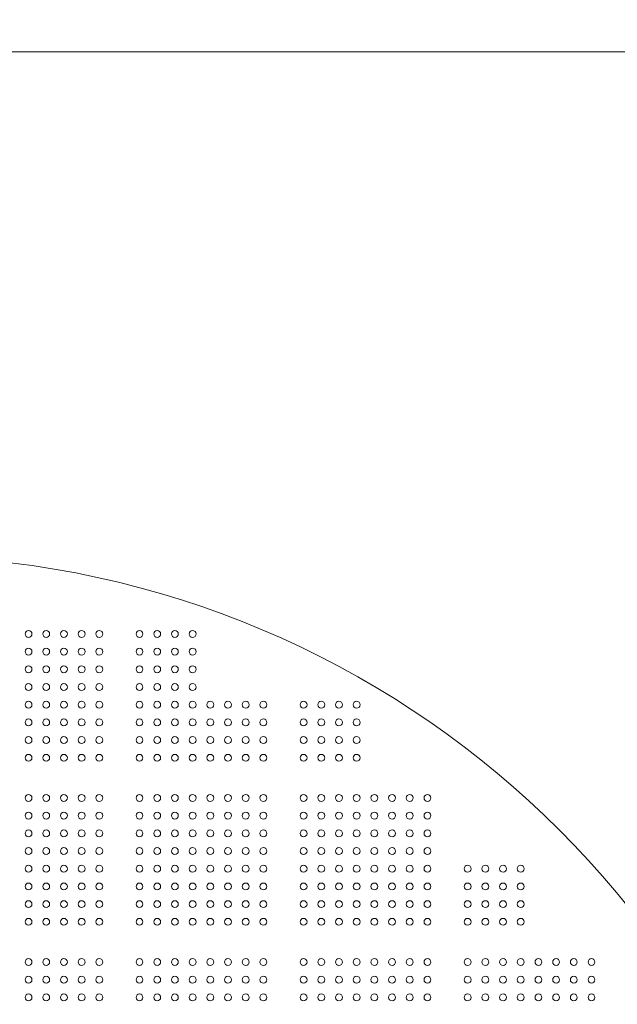
# Model space of a CAD drawing. Units: millimetres. Extents: x 262994 to 284092, y -5535 to 13051.
# Drawn here: x 271389 to 272132, y 4002 to 5227 of the extents above; entities that cross this region are included whole.
import ezdxf

# ---------------------------------------------------------------- set-up
doc = ezdxf.new("R2010")
doc.units = ezdxf.units.MM
doc.header["$LTSCALE"] = 30
doc.layers.add('InterSystem-dimension', color=7, linetype='Continuous', lineweight=5)
doc.layers.add('InterSystem-drawing', color=7, linetype='Continuous', lineweight=9)
doc.styles.add('arial', font='arial.ttf')
doc.dimstyles.new('IS_1-50(mm)', dxfattribs={"dimtxt": 100, "dimasz": 100, "dimexe": 10, "dimexo": 50, "dimgap": 10, "dimtad": 1, "dimdec": 0, "dimrnd": 10, "dimzin": 0, "dimtxsty": 'arial', "dimcen": 100, "dimclrd": 256, "dimclre": 256, "dimclrt": 256, "dimadec": 1, "dimazin": 0, "dimtfac": 1, "dimtdec": 0, "dimtmove": 0, "dimatfit": 3, "dimfxl": 1, "dimtolj": 1, "dimtzin": 0, "dimlwd": -1, "dimlwe": -1, "dimarcsym": 0})

# ---------------------------------------------------------------- blocks, each defined once
blk = doc.blocks.new('*D2')
at = {"layer": 'Defpoints', "color": 0, "transparency": 16777216}
for p in [(270654.7, 5186.7), (281230.9, 5186.7), (277822.7, -202.3)]:
    blk.add_point(p, dxfattribs=at)
at = {"layer": 'InterSystem-dimension', "transparency": 16777216}
for p, q in [((270704.7, 5186.7), (281240.9, 5186.7)), ((281230.9, -102.3), (281230.9, 5086.7)), ((277872.7, -202.3), (281240.9, -202.3))]:
    blk.add_line(p, q, dxfattribs=at)
for points in [[(281214.2, 5086.7), (281247.6, 5086.7), (281230.9, 5186.7)], [(281214.2, -102.3), (281247.6, -102.3), (281230.9, -202.3)]]:
    blk.add_solid(points, dxfattribs=at)
at = {"layer": 'InterSystem-dimension', "transparency": 16777216, "insert": (281169.8, 2492.2), "char_height": 100, "attachment_point": 5, "rotation": 90, "style": 'arial'}
blk.add_mtext('\\A1;5390', dxfattribs=at)
blk = doc.blocks.new('*D3')
at = {"layer": 'Defpoints', "color": 0, "transparency": 16777216}
for p in [(265400.8, 7642), (265400.8, 3987.3), (280395.4, -801.6)]:
    blk.add_point(p, dxfattribs=at)
at = {"layer": 'InterSystem-dimension', "transparency": 16777216}
for p, q in [((265400.8, 4037.3), (265400.8, 7652)), ((280295.4, 7642), (265500.8, 7642)), ((280395.4, -751.6), (280395.4, 7652))]:
    blk.add_line(p, q, dxfattribs=at)
for points in [[(265500.8, 7658.6), (265500.8, 7625.3), (265400.8, 7642)], [(280295.4, 7658.6), (280295.4, 7625.3), (280395.4, 7642)]]:
    blk.add_solid(points, dxfattribs=at)
at = {"layer": 'InterSystem-dimension', "transparency": 16777216, "insert": (272898.1, 7703), "char_height": 100, "attachment_point": 5, "style": 'arial'}
blk.add_mtext('\\A1;14990', dxfattribs=at)
blk = doc.blocks.new('*D4')
at = {"layer": 'Defpoints', "color": 0, "transparency": 16777216}
for p in [(270785.7, 6781.9), (264473.9, -2205.5), (278116.7, -2205.5)]:
    blk.add_point(p, dxfattribs=at)
at = {"layer": 'InterSystem-dimension', "transparency": 16777216}
for p, q in [((270735.7, 6781.9), (264463.9, 6781.9)), ((264473.9, 6681.9), (264473.9, -2105.5)), ((278066.7, -2205.5), (264463.9, -2205.5))]:
    blk.add_line(p, q, dxfattribs=at)
for points in [[(264457.2, 6681.9), (264490.6, 6681.9), (264473.9, 6781.9)], [(264457.2, -2105.5), (264490.6, -2105.5), (264473.9, -2205.5)]]:
    blk.add_solid(points, dxfattribs=at)
at = {"layer": 'InterSystem-dimension', "transparency": 16777216, "insert": (264412.8, 2288.2), "char_height": 100, "attachment_point": 5, "rotation": 90, "style": 'arial'}
blk.add_mtext('\\A1;8990', dxfattribs=at)

msp = doc.modelspace()

# ---------------------------------------------------------------- linework, layer by layer
at = {"layer": 'InterSystem-drawing'}
for centre in [(271399.7, 4462.7), (271421.7, 4462.7), (271443.7, 4462.7), (271465.7, 4462.7), (271487.7, 4462.7), (271537.7, 4462.7), (271559.7, 4462.7), (271581.7, 4462.7), (271603.7, 4462.7), (271399.7, 4440.7), (271421.7, 4440.7), (271443.7, 4440.7), (271465.7, 4440.7), (271487.7, 4440.7), (271537.7, 4440.7), (271559.7, 4440.7), (271581.7, 4440.7), (271603.7, 4440.7), (271399.7, 4418.7), (271421.7, 4418.7), (271443.7, 4418.7), (271465.7, 4418.7), (271487.7, 4418.7), (271537.7, 4418.7), (271559.7, 4418.7), (271581.7, 4418.7), (271603.7, 4418.7), (271399.7, 4396.7), (271421.7, 4396.7), (271443.7, 4396.7), (271465.7, 4396.7), (271487.7, 4396.7), (271537.7, 4396.7), (271559.7, 4396.7), (271581.7, 4396.7), (271603.7, 4396.7), (271399.7, 4374.7), (271421.7, 4374.7), (271443.7, 4374.7), (271465.7, 4374.7), (271487.7, 4374.7), (271537.7, 4374.7), (271559.7, 4374.7), (271581.7, 4374.7), (271603.7, 4374.7), (271625.7, 4374.7), (271647.7, 4374.7), (271669.7, 4374.7), (271691.7, 4374.7), (271741.7, 4374.7), (271763.7, 4374.7), (271785.7, 4374.7), (271807.7, 4374.7), (271399.7, 4352.7), (271421.7, 4352.7), (271443.7, 4352.7), (271465.7, 4352.7), (271487.7, 4352.7), (271537.7, 4352.7), (271559.7, 4352.7), (271581.7, 4352.7), (271603.7, 4352.7), (271625.7, 4352.7), (271647.7, 4352.7), (271669.7, 4352.7), (271691.7, 4352.7), (271741.7, 4352.7), (271763.7, 4352.7), (271785.7, 4352.7), (271807.7, 4352.7), (271399.7, 4330.7), (271421.7, 4330.7), (271443.7, 4330.7), (271465.7, 4330.7), (271487.7, 4330.7), (271537.7, 4330.7), (271559.7, 4330.7), (271581.7, 4330.7), (271603.7, 4330.7), (271625.7, 4330.7), (271647.7, 4330.7), (271669.7, 4330.7), (271691.7, 4330.7), (271741.7, 4330.7), (271763.7, 4330.7), (271785.7, 4330.7), (271807.7, 4330.7), (271399.7, 4308.7), (271421.7, 4308.7), (271443.7, 4308.7), (271465.7, 4308.7), (271487.7, 4308.7), (271537.7, 4308.7), (271559.7, 4308.7), (271581.7, 4308.7), (271603.7, 4308.7), (271625.7, 4308.7), (271647.7, 4308.7), (271669.7, 4308.7), (271691.7, 4308.7), (271741.7, 4308.7), (271763.7, 4308.7), (271785.7, 4308.7), (271807.7, 4308.7), (271399.7, 4258.7), (271421.7, 4258.7), (271443.7, 4258.7), (271465.7, 4258.7), (271487.7, 4258.7), (271537.7, 4258.7), (271559.7, 4258.7), (271581.7, 4258.7), (271603.7, 4258.7), (271625.7, 4258.7), (271647.7, 4258.7), (271669.7, 4258.7), (271691.7, 4258.7), (271741.7, 4258.7), (271763.7, 4258.7), (271785.7, 4258.7), (271807.7, 4258.7), (271829.7, 4258.7), (271851.7, 4258.7), (271873.7, 4258.7), (271895.7, 4258.7), (271399.7, 4236.7), (271421.7, 4236.7), (271443.7, 4236.7), (271465.7, 4236.7), (271487.7, 4236.7), (271537.7, 4236.7), (271559.7, 4236.7), (271581.7, 4236.7), (271603.7, 4236.7), (271625.7, 4236.7), (271647.7, 4236.7), (271669.7, 4236.7), (271691.7, 4236.7), (271741.7, 4236.7), (271763.7, 4236.7), (271785.7, 4236.7), (271807.7, 4236.7), (271829.7, 4236.7), (271851.7, 4236.7), (271873.7, 4236.7), (271895.7, 4236.7), (271399.7, 4214.7), (271421.7, 4214.7), (271443.7, 4214.7), (271465.7, 4214.7), (271487.7, 4214.7), (271537.7, 4214.7), (271559.7, 4214.7), (271581.7, 4214.7), (271603.7, 4214.7), (271625.7, 4214.7), (271647.7, 4214.7), (271669.7, 4214.7), (271691.7, 4214.7), (271741.7, 4214.7), (271763.7, 4214.7), (271785.7, 4214.7), (271807.7, 4214.7), (271829.7, 4214.7), (271851.7, 4214.7), (271873.7, 4214.7), (271895.7, 4214.7), (271399.7, 4192.7), (271421.7, 4192.7), (271443.7, 4192.7), (271465.7, 4192.7), (271487.7, 4192.7), (271537.7, 4192.7), (271559.7, 4192.7), (271581.7, 4192.7), (271603.7, 4192.7), (271625.7, 4192.7), (271647.7, 4192.7), (271669.7, 4192.7), (271691.7, 4192.7), (271741.7, 4192.7), (271763.7, 4192.7), (271785.7, 4192.7), (271807.7, 4192.7), (271829.7, 4192.7), (271851.7, 4192.7), (271873.7, 4192.7), (271895.7, 4192.7), (271399.7, 4170.7), (271421.7, 4170.7), (271443.7, 4170.7), (271465.7, 4170.7), (271487.7, 4170.7), (271537.7, 4170.7), (271559.7, 4170.7), (271581.7, 4170.7), (271603.7, 4170.7), (271625.7, 4170.7), (271647.7, 4170.7), (271669.7, 4170.7), (271691.7, 4170.7), (271741.7, 4170.7), (271763.7, 4170.7), (271785.7, 4170.7), (271807.7, 4170.7), (271829.7, 4170.7), (271851.7, 4170.7), (271873.7, 4170.7), (271895.7, 4170.7), (271945.7, 4170.7), (271967.7, 4170.7), (271989.7, 4170.7), (272011.7, 4170.7), (271399.7, 4148.7), (271421.7, 4148.7), (271443.7, 4148.7), (271465.7, 4148.7), (271487.7, 4148.7), (271537.7, 4148.7), (271559.7, 4148.7), (271581.7, 4148.7), (271603.7, 4148.7), (271625.7, 4148.7), (271647.7, 4148.7), (271669.7, 4148.7), (271691.7, 4148.7), (271741.7, 4148.7), (271763.7, 4148.7), (271785.7, 4148.7), (271807.7, 4148.7), (271829.7, 4148.7), (271851.7, 4148.7), (271873.7, 4148.7), (271895.7, 4148.7), (271945.7, 4148.7), (271967.7, 4148.7), (271989.7, 4148.7), (272011.7, 4148.7), (271399.7, 4126.7), (271421.7, 4126.7), (271443.7, 4126.7), (271465.7, 4126.7), (271487.7, 4126.7), (271537.7, 4126.7), (271559.7, 4126.7), (271581.7, 4126.7), (271603.7, 4126.7), (271625.7, 4126.7), (271647.7, 4126.7), (271669.7, 4126.7), (271691.7, 4126.7), (271741.7, 4126.7), (271763.7, 4126.7), (271785.7, 4126.7), (271807.7, 4126.7), (271829.7, 4126.7), (271851.7, 4126.7), (271873.7, 4126.7), (271895.7, 4126.7), (271945.7, 4126.7), (271967.7, 4126.7), (271989.7, 4126.7), (272011.7, 4126.7), (271399.7, 4104.7), (271421.7, 4104.7), (271443.7, 4104.7), (271465.7, 4104.7), (271487.7, 4104.7), (271537.7, 4104.7), (271559.7, 4104.7), (271581.7, 4104.7), (271603.7, 4104.7), (271625.7, 4104.7), (271647.7, 4104.7), (271669.7, 4104.7), (271691.7, 4104.7), (271741.7, 4104.7), (271763.7, 4104.7), (271785.7, 4104.7), (271807.7, 4104.7), (271829.7, 4104.7), (271851.7, 4104.7), (271873.7, 4104.7), (271895.7, 4104.7), (271945.7, 4104.7), (271967.7, 4104.7), (271989.7, 4104.7), (272011.7, 4104.7), (271399.7, 4054.7), (271421.7, 4054.7), (271443.7, 4054.7), (271465.7, 4054.7), (271487.7, 4054.7), (271537.7, 4054.7), (271559.7, 4054.7), (271581.7, 4054.7), (271603.7, 4054.7), (271625.7, 4054.7), (271647.7, 4054.7), (271669.7, 4054.7), (271691.7, 4054.7), (271741.7, 4054.7), (271763.7, 4054.7), (271785.7, 4054.7), (271807.7, 4054.7), (271829.7, 4054.7), (271851.7, 4054.7), (271873.7, 4054.7), (271895.7, 4054.7), (271945.7, 4054.7), (271967.7, 4054.7), (271989.7, 4054.7), (272011.7, 4054.7), (272033.7, 4054.7), (272055.7, 4054.7), (272077.7, 4054.7), (272099.7, 4054.7), (271399.7, 4032.7), (271421.7, 4032.7), (271443.7, 4032.7), (271465.7, 4032.7), (271487.7, 4032.7), (271537.7, 4032.7), (271559.7, 4032.7), (271581.7, 4032.7), (271603.7, 4032.7), (271625.7, 4032.7), (271647.7, 4032.7), (271669.7, 4032.7), (271691.7, 4032.7), (271741.7, 4032.7), (271763.7, 4032.7), (271785.7, 4032.7), (271807.7, 4032.7), (271829.7, 4032.7), (271851.7, 4032.7), (271873.7, 4032.7), (271895.7, 4032.7), (271945.7, 4032.7), (271967.7, 4032.7), (271989.7, 4032.7), (272011.7, 4032.7), (272033.7, 4032.7), (272055.7, 4032.7), (272077.7, 4032.7), (272099.7, 4032.7), (271399.7, 4010.7), (271421.7, 4010.7), (271443.7, 4010.7), (271465.7, 4010.7), (271487.7, 4010.7), (271537.7, 4010.7), (271559.7, 4010.7), (271581.7, 4010.7), (271603.7, 4010.7), (271625.7, 4010.7), (271647.7, 4010.7), (271669.7, 4010.7), (271691.7, 4010.7), (271741.7, 4010.7), (271763.7, 4010.7), (271785.7, 4010.7), (271807.7, 4010.7), (271829.7, 4010.7), (271851.7, 4010.7), (271873.7, 4010.7), (271895.7, 4010.7), (271945.7, 4010.7), (271967.7, 4010.7), (271989.7, 4010.7), (272011.7, 4010.7), (272033.7, 4010.7), (272055.7, 4010.7), (272077.7, 4010.7), (272099.7, 4010.7)]:
    msp.add_circle(centre, 4.25, dxfattribs=at)
msp.add_arc((271236.7, 3395.7), 1164, 2.806, 87.1941, dxfattribs=at)

# ---------------------------------------------------------------- dimensions: what is measured, and where the dimension line sits
at = {"layer": 'InterSystem-dimension'}
dim = msp.add_linear_dim(base=(265400.8, 7642), p1=(280395.4, -801.6), p2=(265400.8, 3987.3), dimstyle='IS_1-50(mm)', dxfattribs=at)
dim.commit()
dim.dimension.update_dxf_attribs({"geometry": '*D3', "text_midpoint": (272898.1, 7703)})
for base, p1, p2, picture, middle in [((264473.9, -2205.5), (270785.7, 6781.9), (278116.7, -2205.5), '*D4', (264473.9, 2288.2)), ((281230.9, 5186.7), (277822.7, -202.3), (270654.7, 5186.7), '*D2', (281230.9, 2492.2))]:
    dim = msp.add_linear_dim(base=base, p1=p1, p2=p2, angle=90, dimstyle='IS_1-50(mm)', dxfattribs=at)
    dim.commit()
    dim.dimension.update_dxf_attribs({"geometry": picture, "text_midpoint": middle, "dimtype": 160})

doc.saveas('drawing.dxf')
